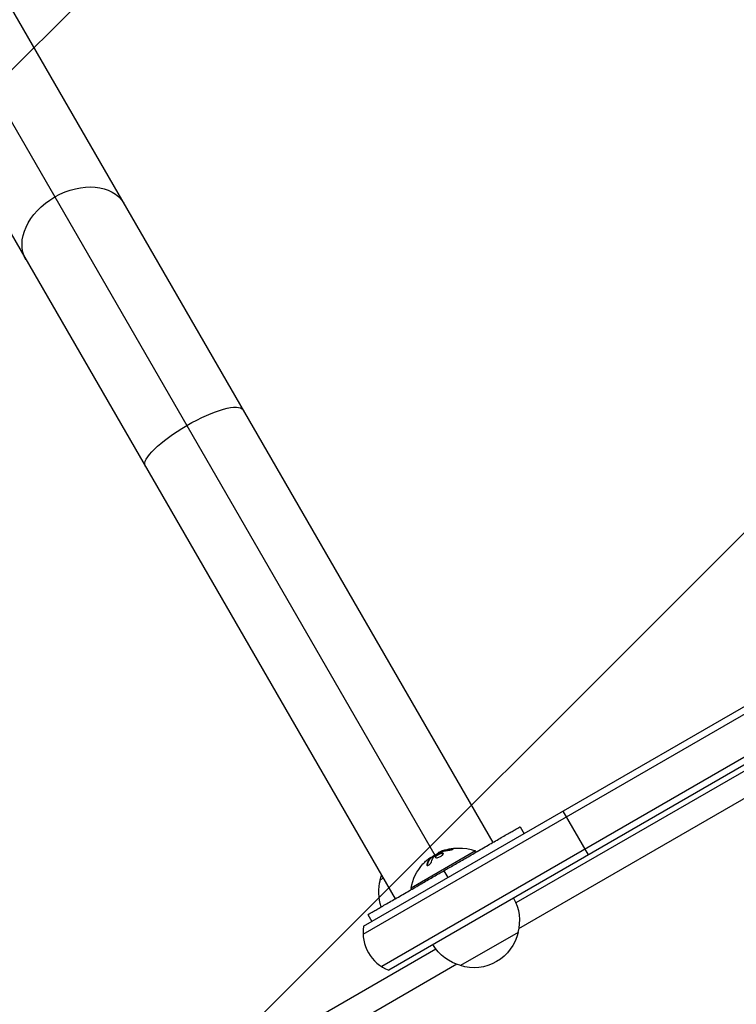
# Model space of a CAD drawing. Units: millimetres. Extents: x -4875 to 5663, y -3692 to 4503.
# Drawn here: x 1575 to 1844, y 1434 to 1804 of the extents above; entities that cross this region are included whole.
import ezdxf

# ---------------------------------------------------------------- set-up
doc = ezdxf.new("R2010")
doc.units = ezdxf.units.MM
doc.header["$LTSCALE"] = 20
doc.linetypes.add('HIDDEN', pattern=[9.525, 6.35, -3.175])
doc.layers.add('2d', color=230, linetype='Continuous')
doc.layers.add('EN-Free_Space_Hatch', color=10, linetype='HIDDEN')

msp = doc.modelspace()

# ---------------------------------------------------------------- hatches: boundary and pattern name
at = {"layer": 'EN-Free_Space_Hatch'}
h = msp.add_hatch(dxfattribs=at)
h.set_pattern_fill('ANSI31', color=256, scale=100)
h.set_pattern_definition([(225, (-19, 1541), (224.506, -224.506), [])])
edge = h.paths.add_edge_path()
edge.add_line((1540.82, 3369.3), (2416.55, 1852.5))
edge.add_arc((1550.52, 1352.5), 1000, -32.7517, 30, ccw=False)
edge.add_arc((1550.52, 270.5), 1000, 30, 32.75161, ccw=False)
edge.add_arc((1550.52, 270.5), 1000, 27.91416, 30, ccw=False)
edge.add_line((2434.17, 738.65), (2559.25, 510.64))
edge.add_line((2559.25, 510.64), (3857.08, 169.43))
edge.add_arc((3618.24, -801.63), 1000, 30, 76.18153, ccw=False)
edge.add_arc((3618.24, -801.63), 1000, -105.55207, 30, ccw=False)
edge.add_line((3350.12, -1765.02), (2705.51, -1585.62))
edge.add_line((2705.51, -1585.62), (2042.22, -1407.89))
edge.add_arc((2629.82, 603.34), 2095.3, 211.7064, 253.71384, ccw=False)
edge.add_line((847.23, -497.89), (707.09, -266.75))
edge.add_arc((1550.52, 270.5), 1000, 210, 212.49635, ccw=False)
edge.add_arc((1550.52, 270.5), 1000, 207.44037, 210, ccw=False)
edge.add_arc((-19, 541), 1000, 270, 313.00239, ccw=False)
edge.add_line((-19, -459), (-2874.98, -459))
edge.add_arc((-2874.98, 541), 1000, 90, 270, ccw=False)
edge.add_line((-2874.98, 1541), (-19, 1541))
edge.add_arc((-19, 541), 1000, 70.09358, 90, ccw=False)
edge.add_line((321.48, 1481.25), (-191.23, 2369.3))
edge.add_arc((674.79, 2869.3), 1000, 30, 210, ccw=False)

# ---------------------------------------------------------------- linework, layer by layer
at = {"layer": '2d'}
for p, q in [((859.05, 3000.16), (1730.97, 1489.94)), ((888.01, 2992.4), (1752.73, 1494.65)), ((851.29, 2971.2), (1716.02, 1473.45)), ((1704.17, 1463.15), (1961.21, 1611.55)), ((1703.99, 1460.16), (1962.46, 1609.39)), ((1969.46, 1597.27), (1710.99, 1448.03)), ((1970.71, 1595.1), (1713.67, 1446.7)), ((1929.76, 1569.14), (1761.41, 1471.95)), ((1935.25, 1562.04), (1762.42, 1462.25)), ((1788.68, 1490), (1779.18, 1506.45)), ((1762.95, 1500.55), (1764.45, 1497.95)), ((1746.25, 1491.49), (1722, 1477.49)), ((1732.97, 1491.15), (1733.06, 1490.98)), ((1733.75, 1491.45), (1733.85, 1491.28)), ((1737.08, 1492.24), (1737.18, 1492.07)), ((1746.5, 1491.05), (1746.25, 1491.49)), ((1728.9, 1488.5), (1728.9, 1488.5)), ((1729.12, 1488.78), (1729.22, 1488.61)), ((1729.19, 1488.91), (1729.29, 1488.73)), ((1731.21, 1489.53), (1731.21, 1489.53)), ((1731.39, 1489.72), (1731.49, 1489.54)), ((1732.19, 1490.7), (1732.24, 1490.61)), ((1727.96, 1486.4), (1728.06, 1486.22)), ((1734.37, 1484.05), (1735.87, 1481.45)), ((1710.39, 1480.6), (1711.52, 1481.25)), ((1722.25, 1477.05), (1722, 1477.49)), ((1705.8, 1467.55), (1707.3, 1464.95)), ((1762.2, 1460.86), (1740.55, 1448.36)), ((1731.34, 1454.59), (1371.7, 1246.95)), ((1739.23, 1448.87), (1372.71, 1237.26))]:
    msp.add_line(p, q, dxfattribs=at)
at = {"layer": '2d', "extrusion": (0, 0, -1)}
for centre, radius, start, end in [((-1740.04, 1474.24), 18.33, 67.6276, 109.8095), ((-1740.14, 1474.07), 18.33, 52.4728, 52.473), ((-1740.14, 1474.07), 18.33, 53.5341, 66.9511), ((-1740.04, 1474.24), 18.33, 10.1905, 42.2785), ((-1726.88, 1476.04), 17, 340.8164, 15.8135), ((-1726.98, 1476.87), 17, 12.6679, 18.7898), ((-1745.71, 1465.42), 17, 150.6413, 195.8135), ((-1745.61, 1464.59), 17, 192.6679, 287.3321), ((-1744.85, 1464.91), 17, 284.1865, 329.3587)]:
    msp.add_arc(centre, radius, start, end, dxfattribs=at)
at = {"layer": '2d'}
msp.add_arc((1718.97, 1460.73), 15, 170.7035, 249.2965, dxfattribs=at)
at = {"layer": '2d', "extrusion": (0, 0, -1)}
for centre, major_axis, ratio, start_param, end_param in [((1595.7, 1724.25), (18.36, 10.6), 0.707107, -1.570796, 0), ((1595.7, 1724.25), (18.36, 10.6), 0.707107, 3.141593, 4.712389), ((1640.53, 1646.6), (18.36, 10.6), 0.258819, 4.712389, 6.283185), ((1640.53, 1646.6), (18.36, 10.6), 0.258819, 3.141593, 4.712389), ((1739.57, 1473.97), (-9.13, 15.82), 0.928039, 0.201333, 0.370784), ((1739.92, 1474.17), (-9.15, 15.85), 0.987688, -0.305725, -0.202338)]:
    msp.add_ellipse(centre, major_axis=major_axis, ratio=ratio, start_param=start_param, end_param=end_param, dxfattribs=at)
at = {"layer": '2d'}
for points, weights in [([(1734.37, 1484.05), (1748.66, 1492.3), (1762.95, 1500.55), (1762.95, 1500.55)], [1, 0.666666666667, 0.5, 0.5]), ([(1705.8, 1467.55), (1705.8, 1467.55), (1720.09, 1475.8), (1734.37, 1484.05)], [0.5, 0.5, 0.666666666667, 1])]:
    msp.add_rational_spline(points, weights, degree=3, dxfattribs=at)
for points in [[(1732.97, 1491.15), (1732.45, 1490.93), (1732.15, 1490.76), (1732.19, 1490.7)], [(1733.06, 1491.19), (1733.03, 1491.18), (1733, 1491.16), (1732.97, 1491.15)], [(1733.75, 1491.45), (1733.51, 1491.37), (1733.28, 1491.28), (1733.06, 1491.19)], [(1733.33, 1491.09), (1733.41, 1491.12), (1733.48, 1491.14), (1733.55, 1491.17)], [(1737.08, 1492.24), (1735.94, 1492.1), (1734.83, 1491.84), (1733.75, 1491.45)], [(1727.81, 1487.89), (1728.22, 1488.26), (1728.62, 1488.57), (1728.93, 1488.78)], [(1729.12, 1488.78), (1728.6, 1488.16), (1728.21, 1487.36), (1727.96, 1486.4)], [(1728.69, 1488.18), (1728.69, 1488.18), (1728.69, 1488.18), (1728.69, 1488.18)], [(1728.92, 1488.54), (1728.92, 1488.54), (1728.92, 1488.54), (1728.92, 1488.54)], [(1729.07, 1488.73), (1729.07, 1488.73), (1729.07, 1488.73), (1729.07, 1488.73)], [(1729.66, 1487.35), (1729.88, 1488.13), (1730.18, 1488.81), (1730.57, 1489.38)], [(1730.67, 1489.47), (1731.4, 1490.04), (1732.18, 1490.54), (1733, 1490.95)], [(1728.06, 1486.22), (1728.04, 1486.16), (1728.03, 1486.1), (1728.04, 1486.05)]]:
    msp.add_open_spline(points, degree=3, dxfattribs=at)
for points, knots in [([(1733.85, 1491.28), (1733.79, 1491.26), (1733.73, 1491.24), (1733.61, 1491.19), (1733.55, 1491.17), (1733.49, 1491.15), (1733.49, 1491.15), (1733.48, 1491.15)], [0, 0, 0, 0, 0.2166442, 0.2166442, 0.4332885, 0.4332885, 0.4445146, 0.4445146, 0.4445146, 0.4445146]), ([(1737.18, 1492.07), (1737.03, 1492.05), (1736.88, 1492.03), (1736.67, 1492), (1736.57, 1491.98), (1736.45, 1491.96), (1736.4, 1491.95), (1736.37, 1491.95), (1736.35, 1491.94), (1736.26, 1491.93), (1736.15, 1491.91), (1736.03, 1491.88), (1735.98, 1491.87), (1735.94, 1491.86), (1735.93, 1491.86), (1735.84, 1491.84), (1735.73, 1491.82), (1735.61, 1491.79), (1735.56, 1491.78), (1735.52, 1491.77), (1735.51, 1491.77), (1735.42, 1491.75), (1735.31, 1491.72), (1735.19, 1491.69), (1735.14, 1491.68), (1735.11, 1491.67), (1735.09, 1491.66), (1735, 1491.64), (1734.9, 1491.61), (1734.78, 1491.58), (1734.73, 1491.56), (1734.7, 1491.55), (1734.68, 1491.55), (1734.59, 1491.52), (1734.48, 1491.49), (1734.37, 1491.45), (1734.31, 1491.44), (1734.29, 1491.43), (1734.27, 1491.42), (1734.26, 1491.42), (1734.11, 1491.37), (1733.97, 1491.32), (1733.85, 1491.28)], [0, 0, 0, 0, 0.125, 0.125, 0.1875, 0.21875, 0.234375, 0.234375, 0.25, 0.25, 0.3125, 0.34375, 0.359375, 0.359375, 0.375, 0.375, 0.4375, 0.46875, 0.484375, 0.484375, 0.5, 0.5, 0.5625, 0.59375, 0.609375, 0.609375, 0.625, 0.625, 0.6875, 0.71875, 0.734375, 0.734375, 0.75, 0.75, 0.8125, 0.84375, 0.859375, 0.867187, 0.867187, 0.875, 0.875, 1, 1, 1, 1]), ([(1736.37, 1491.79), (1736.5, 1491.8), (1736.64, 1491.83), (1736.78, 1491.85), (1736.92, 1491.88), (1737.06, 1491.9), (1737.19, 1491.94), (1737.32, 1491.97), (1737.44, 1492), (1737.54, 1492.03), (1737.63, 1492.06), (1737.71, 1492.09), (1737.77, 1492.12), (1737.82, 1492.14), (1737.86, 1492.17), (1737.88, 1492.19), (1737.89, 1492.21), (1737.89, 1492.23), (1737.87, 1492.24), (1737.85, 1492.26), (1737.81, 1492.27), (1737.75, 1492.27), (1737.69, 1492.28), (1737.61, 1492.28), (1737.52, 1492.28), (1737.43, 1492.28), (1737.31, 1492.27), (1737.19, 1492.26), (1737.16, 1492.25), (1737.12, 1492.25), (1737.08, 1492.24)], [0, 0, 0, 0, 0.117688, 0.117688, 0.117688, 0.23572, 0.23572, 0.23572, 0.348983, 0.348983, 0.348983, 0.453941, 0.453941, 0.453941, 0.55245, 0.55245, 0.55245, 0.649106, 0.649106, 0.649106, 0.748614, 0.748614, 0.748614, 0.85433, 0.85433, 0.85433, 0.967387, 0.967387, 0.967387, 1, 1, 1, 1]), ([(1737.75, 1492.11), (1737.7, 1492.11), (1737.63, 1492.11), (1737.45, 1492.1), (1737.32, 1492.09), (1737.18, 1492.07)], [0.8009892, 0.8009892, 0.8009892, 0.8009892, 0.875, 0.875, 1, 1, 1, 1]), ([(1729.22, 1488.61), (1729.2, 1488.59), (1729.18, 1488.56), (1729.16, 1488.53), (1729.14, 1488.51), (1729.13, 1488.5), (1729.11, 1488.47), (1729.08, 1488.44), (1729.06, 1488.41), (1729.05, 1488.39), (1729.04, 1488.38), (1729.03, 1488.38), (1729, 1488.33), (1728.97, 1488.29), (1728.93, 1488.23), (1728.91, 1488.19), (1728.88, 1488.15), (1728.87, 1488.14), (1728.86, 1488.12), (1728.86, 1488.12), (1728.83, 1488.07), (1728.8, 1488.03), (1728.76, 1487.96), (1728.74, 1487.92), (1728.71, 1487.88), (1728.7, 1487.86), (1728.7, 1487.85), (1728.69, 1487.84), (1728.66, 1487.79), (1728.63, 1487.72), (1728.58, 1487.64), (1728.56, 1487.59), (1728.55, 1487.57), (1728.54, 1487.56), (1728.54, 1487.55), (1728.51, 1487.5), (1728.48, 1487.43), (1728.44, 1487.33), (1728.42, 1487.29), (1728.41, 1487.27), (1728.4, 1487.25), (1728.4, 1487.25), (1728.38, 1487.19), (1728.34, 1487.11), (1728.31, 1487.02), (1728.29, 1486.97), (1728.28, 1486.95), (1728.28, 1486.93), (1728.27, 1486.92), (1728.25, 1486.86), (1728.22, 1486.78), (1728.19, 1486.68), (1728.18, 1486.64), (1728.17, 1486.61), (1728.16, 1486.59), (1728.12, 1486.47), (1728.09, 1486.35), (1728.06, 1486.22)], [0, 0, 0, 0, 0.03125, 0.046875, 0.046875, 0.0625, 0.0625, 0.09375, 0.109375, 0.117187, 0.117187, 0.125, 0.125, 0.1875, 0.1875, 0.21875, 0.234375, 0.242187, 0.242187, 0.25, 0.25, 0.3125, 0.3125, 0.34375, 0.359375, 0.367187, 0.367187, 0.375, 0.375, 0.4375, 0.46875, 0.484375, 0.492187, 0.492187, 0.5, 0.5, 0.5625, 0.59375, 0.609375, 0.617187, 0.617187, 0.625, 0.625, 0.6875, 0.71875, 0.734375, 0.742187, 0.742187, 0.75, 0.75, 0.8125, 0.84375, 0.859375, 0.859375, 0.875, 0.875, 1, 1, 1, 1]), ([(1728.93, 1488.78), (1729, 1488.83), (1729.06, 1488.86), (1729.1, 1488.88), (1729.14, 1488.91), (1729.17, 1488.92), (1729.18, 1488.91), (1729.2, 1488.91), (1729.19, 1488.89), (1729.18, 1488.86), (1729.16, 1488.84), (1729.15, 1488.82), (1729.12, 1488.78)], [0, 0, 0, 0, 0.26951, 0.26951, 0.26951, 0.539189, 0.539189, 0.539189, 0.809594, 0.809594, 0.809594, 1, 1, 1, 1]), ([(1729.29, 1488.73), (1729.29, 1488.73), (1729.29, 1488.72), (1729.28, 1488.7), (1729.27, 1488.68), (1729.25, 1488.65), (1729.24, 1488.63), (1729.22, 1488.61)], [0.6050512, 0.6050512, 0.6050512, 0.6050512, 0.75, 0.75, 0.875, 0.875, 1, 1, 1, 1]), ([(1729.51, 1489), (1729.49, 1488.99), (1729.48, 1488.98), (1729.46, 1488.97), (1729.39, 1488.93), (1729.31, 1488.89), (1729.23, 1488.83)], [0.4743292, 0.4743292, 0.4743292, 0.4743292, 0.5190116, 0.5190116, 0.5190116, 0.7114501, 0.7114501, 0.7114501, 0.7114501]), ([(1730.57, 1489.38), (1730.58, 1489.39), (1730.6, 1489.41), (1730.61, 1489.43), (1730.63, 1489.44), (1730.65, 1489.46), (1730.67, 1489.47)], [0, 0, 0, 0, 0.541586, 0.541586, 0.541586, 1, 1, 1, 1]), ([(1731.39, 1489.72), (1731.12, 1489.48), (1731, 1489.26), (1731.08, 1488.97), (1731.28, 1488.9), (1731.89, 1488.92), (1732.31, 1489.03), (1733.15, 1489.39), (1733.55, 1489.64), (1733.82, 1489.88)], [0.5, 0.5, 0.5, 0.5, 0.625, 0.625, 0.75, 0.75, 0.875, 0.875, 1, 1, 1, 1]), ([(1731.49, 1489.54), (1731.42, 1489.48), (1731.36, 1489.42), (1731.27, 1489.31), (1731.23, 1489.26), (1731.17, 1489.16), (1731.15, 1489.11), (1731.14, 1489.04), (1731.13, 1489.02), (1731.13, 1489), (1731.13, 1489), (1731.13, 1488.99)], [0.5, 0.5, 0.5, 0.5, 0.53125, 0.53125, 0.5625, 0.5625, 0.59375, 0.59375, 0.609375, 0.609375, 0.611517, 0.611517, 0.611517, 0.611517]), ([(1733.82, 1489.88), (1734.08, 1490.12), (1734.2, 1490.34), (1734.12, 1490.64), (1733.92, 1490.71), (1733.32, 1490.68), (1732.9, 1490.57), (1732.06, 1490.2), (1731.65, 1489.95), (1731.39, 1489.72)], [0, 0, 0, 0, 0.125, 0.125, 0.25, 0.25, 0.375, 0.375, 0.5, 0.5, 0.5, 0.5]), ([(1734.17, 1490.44), (1734.14, 1490.46), (1734.12, 1490.47), (1734.07, 1490.49), (1734.04, 1490.5), (1733.99, 1490.51), (1733.96, 1490.52), (1733.86, 1490.53), (1733.8, 1490.53), (1733.64, 1490.52), (1733.56, 1490.51), (1733.38, 1490.48), (1733.29, 1490.46), (1733.09, 1490.4), (1733, 1490.37), (1732.79, 1490.3), (1732.68, 1490.26), (1732.37, 1490.12), (1732.17, 1490.01), (1731.88, 1489.84), (1731.8, 1489.78), (1731.63, 1489.66), (1731.55, 1489.6), (1731.49, 1489.54)], [0.1674502, 0.1674502, 0.1674502, 0.1674502, 0.1875, 0.1875, 0.203125, 0.203125, 0.21875, 0.21875, 0.25, 0.25, 0.28125, 0.28125, 0.3125, 0.3125, 0.34375, 0.34375, 0.375, 0.375, 0.4375, 0.4375, 0.46875, 0.46875, 0.5, 0.5, 0.5, 0.5]), ([(1733, 1490.95), (1733.05, 1490.98), (1733.1, 1491), (1733.14, 1491.02), (1733.19, 1491.04), (1733.25, 1491.06), (1733.3, 1491.08), (1733.31, 1491.08), (1733.32, 1491.09), (1733.33, 1491.09)], [0, 0, 0, 0, 0.444984, 0.444984, 0.444984, 0.890124, 0.890124, 0.890124, 1, 1, 1, 1]), ([(1727.96, 1486.4), (1727.93, 1486.31), (1727.93, 1486.24), (1727.95, 1486.18), (1727.97, 1486.11), (1728, 1486.07), (1728.06, 1486.04), (1728.12, 1486.02), (1728.19, 1486.01), (1728.28, 1486.03), (1728.35, 1486.04), (1728.44, 1486.07), (1728.54, 1486.11), (1728.63, 1486.16), (1728.72, 1486.21), (1728.81, 1486.27), (1728.9, 1486.34), (1728.99, 1486.41), (1729.07, 1486.48), (1729.15, 1486.56), (1729.23, 1486.64), (1729.3, 1486.73), (1729.38, 1486.82), (1729.45, 1486.91), (1729.5, 1487), (1729.57, 1487.1), (1729.61, 1487.19), (1729.64, 1487.27), (1729.65, 1487.3), (1729.66, 1487.32), (1729.66, 1487.35)], [0, 0, 0, 0, 0.123267, 0.123267, 0.123267, 0.246944, 0.246944, 0.246944, 0.364412, 0.364412, 0.364412, 0.469764, 0.469764, 0.469764, 0.565076, 0.565076, 0.565076, 0.656937, 0.656937, 0.656937, 0.751946, 0.751946, 0.751946, 0.854928, 0.854928, 0.854928, 0.968152, 0.968152, 0.968152, 1, 1, 1, 1])]:
    msp.add_open_spline(points, degree=3, knots=knots, dxfattribs=at)

doc.saveas('drawing.dxf')
